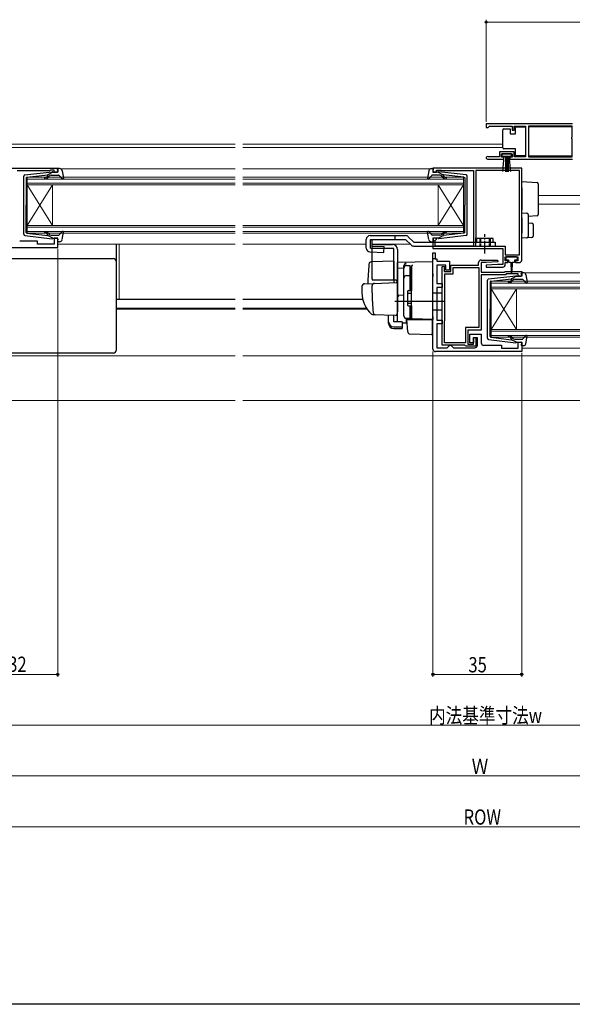
# Model space of a CAD drawing. Extents: x 0 to 990, y 0 to 1603.
# Drawn here: x 314 to 532, y 0 to 388 of the extents above; entities that cross this region are included whole.
import ezdxf

# ---------------------------------------------------------------- set-up
doc = ezdxf.new("R2010")
doc.units = 0
doc.linetypes.add('YCENTER_1', pattern=[13, 10, -1, 1, -1])
doc.linetypes.add('YHIDDEN_1', pattern=[4, 3, -1])
for name, color, linetype, lineweight in [('YKK_11', 7, 'CONTINUOUS', 30), ('YKK_12', 2, 'CONTINUOUS', 13), ('YKK_13', 4, 'CONTINUOUS', 30), ('YKK_D', 6, 'CONTINUOUS', 13)]:
    doc.layers.add(name, color=color, linetype=linetype, lineweight=lineweight)
doc.layers.add('YKK_ZWAK', color=7, linetype='CONTINUOUS')
doc.styles.add('text-b', font='extslim2.shx', dxfattribs={"width": 0.8, "bigfont": 'extfont2.shx'})

msp = doc.modelspace()

# ---------------------------------------------------------------- linework, layer by layer
at = {"layer": 'YKK_11', "linetype": 'ByBlock', "lineweight": -2, "ltscale": 0.5}
for p, q in [((532.5, 347), (498.5, 347)), ((498.5, 347), (498.5, 345.5)), ((498.5, 345.5), (499.2, 345.5)), ((499.2, 345.5), (499.5, 345.8)), ((499.5, 345.8), (499.8, 346.1)), ((499.8, 346.1), (508.7, 346.1)), ((508.7, 346.1), (508.7, 344.5)), ((509.5, 344.5), (509.5, 346.1)), ((509.5, 346.1), (514, 346.1)), ((514, 346.1), (514, 333.9)), ((532.4, 346.1), (515.2, 346.1)), ((532.4, 346.1), (515.2, 346.1)), ((515.2, 346.1), (515.2, 333.9)), ((532.4, 341.9), (532.4, 346.1)), ((508.7, 344.5), (509.5, 344.5)), ((532.2, 341.7), (532.4, 341.9)), ((532.2, 341.1), (532.2, 341.7)), ((532.4, 340.9), (532.2, 341.1)), ((532.4, 333.9), (532.4, 340.9)), ((499.6, 333.9), (499.4, 333.97)), ((503.7, 333.9), (499.6, 333.9)), ((509.5, 335.9), (503.7, 335.9)), ((503.7, 335.9), (503.7, 333.9)), ((504.5, 333.8), (504.5, 335.1)), ((504.5, 335.1), (508.7, 335.1)), ((505.4, 333.8), (504.5, 333.8)), ((505.4, 333), (505.4, 333.8)), ((508.7, 333.8), (507.8, 333.8)), ((507.8, 333.8), (507.8, 333)), ((508.7, 335.1), (508.7, 333.8)), ((509.5, 333.9), (509.5, 335.9)), ((514, 333.9), (509.5, 333.9)), ((515.2, 333.9), (532.4, 333.9)), ((499.05, 333), (505.4, 333)), ((507.8, 333), (532.5, 333)), ((292.5, 329.5), (329.5, 329.5)), ((326.2, 328.5), (313.5, 328.5)), ((326.42, 328.6), (326.2, 328.5)), ((326.65, 328.7), (326.42, 328.6)), ((328.1, 328.7), (326.65, 328.7)), ((328.1, 327.9), (328.1, 328.7)), ((329.5, 327.9), (328.1, 327.9)), ((329.5, 329.5), (329.5, 327.9)), ((512.5, 329.5), (477.5, 329.5)), ((477.5, 329.5), (477.5, 327.9)), ((477.5, 327.9), (478.9, 327.9)), ((478.9, 327.9), (478.9, 328.7)), ((478.9, 328.7), (480.47, 328.7)), ((480.47, 328.7), (480.63, 328.65)), ((480.63, 328.65), (480.8, 328.6)), ((480.8, 328.6), (493.5, 328.6)), ((493.5, 328.6), (493.5, 298.8)), ((511.6, 328.6), (494.4, 328.6)), ((494.4, 328.6), (494.4, 302.1)), ((511.6, 295.4), (511.6, 328.6)), ((511.6, 295.4), (511.6, 328.6)), ((512.5, 293.3), (512.5, 329.5)), ((321.5, 300.7), (314.5, 300.7)), ((321.5, 299.6), (321.5, 300.7)), ((328.1, 299.6), (321.5, 299.6)), ((329.5, 301.9), (328.1, 301.9)), ((328.1, 301.9), (328.1, 299.6)), ((329.5, 298.2), (329.5, 301.9)), ((478.9, 301.9), (477.5, 301.9)), ((477.5, 301.9), (477.5, 297.8)), ((478.4, 301), (478.6, 301.2)), ((478.4, 298.7), (478.4, 301)), ((478.6, 301.2), (478.9, 301.5)), ((478.9, 301.5), (478.9, 301.9)), ((490.8, 298.8), (490.63, 298.75)), ((493.5, 298.8), (490.8, 298.8)), ((494.3, 301.88), (494.2, 301.65)), ((494.2, 301.65), (494.2, 298.8)), ((494.2, 298.8), (505.9, 298.8)), ((494.4, 302.1), (494.3, 301.88)), ((505.9, 298.8), (505.9, 295.4)), ((311.5, 298.2), (329.5, 298.2)), ((477.5, 297.8), (505, 297.8)), ((477.5, 258.2), (477.5, 296.1)), ((477.5, 296.1), (478.3, 296.1)), ((478.3, 296.1), (478.3, 293.8)), ((490.47, 298.7), (478.4, 298.7)), ((490.63, 298.75), (490.47, 298.7)), ((505, 297.8), (505, 291.5)), ((505.9, 295.4), (511.6, 295.4)), ((478.3, 293.8), (479, 293.8)), ((479, 293.8), (479, 292.8)), ((479, 292.8), (484, 292.8)), ((482.6, 291.3), (479, 291.3)), ((479, 291.3), (479, 284)), ((482.6, 289.3), (482.6, 291.3)), ((484, 292.8), (484, 289.3)), ((484.5, 288.8), (484.5, 291.3)), ((484.5, 291.3), (495.5, 291.3)), ((495.5, 291.3), (495.5, 292.3)), ((496.5, 293.3), (502.99, 293.3)), ((498.5, 292.3), (496.5, 292.3)), ((496.5, 292.3), (496.5, 288.5)), ((503, 291.5), (498.49, 291.26)), ((498.49, 291.26), (498.51, 290.5)), ((503.01, 292.54), (498.5, 292.3)), ((502.99, 293.3), (503.01, 292.54)), ((505, 291.5), (503, 291.5)), ((506, 293), (506, 294.5)), ((506, 294.5), (511, 294.5)), ((507, 293), (506, 293)), ((506, 291.5), (506, 292.3)), ((506, 292.3), (507, 292.3)), ((507, 292.3), (507, 293)), ((511, 293), (510, 293)), ((510, 293), (510, 292.3)), ((510, 292.3), (511.5, 292.3)), ((511, 294.5), (511, 293)), ((481.1, 259.7), (481.1, 290.8)), ((481.1, 290.8), (482.1, 290.8)), ((482, 290.18), (481.9, 289.95)), ((481.9, 289.95), (481.9, 288.8)), ((481.9, 288.8), (484.5, 288.8)), ((482.1, 290.4), (482, 290.18)), ((482.1, 290.8), (482.1, 290.4)), ((482.2, 269.4), (482.2, 287.9)), ((482.2, 287.9), (485.4, 287.9)), ((484, 289.3), (482.6, 289.3)), ((485.4, 287.9), (485.4, 290.4)), ((485.4, 290.4), (495.6, 290.4)), ((495.6, 290.4), (495.6, 266.7)), ((495.6, 290.4), (495.6, 266.7)), ((496.5, 288.5), (505.7, 288.5)), ((506.11, 287.5), (496.5, 287.5)), ((496.5, 287.5), (496.5, 265.7)), ((498.51, 290.5), (505, 290.5)), ((505.7, 288.5), (506, 288.8)), ((506, 288.8), (512.5, 288.8)), ((506.41, 287.8), (506.11, 287.5)), ((511.1, 287.8), (506.41, 287.8)), ((511.1, 286.9), (511.1, 287.8)), ((512.5, 288.8), (512.5, 286.9)), ((479, 284), (481.1, 284)), ((481.1, 284), (481.1, 282.5)), ((512.5, 286.9), (511.1, 286.9)), ((481.1, 282.5), (479, 282.5)), ((479, 282.5), (479, 269.6)), ((479, 269.6), (481.1, 269.6)), ((481.1, 268.1), (479, 268.1)), ((479, 268.1), (479, 258.7)), ((481.1, 269.6), (481.1, 268.1)), ((482, 268.95), (482.1, 269.18)), ((482, 260.6), (482, 268.95)), ((482.1, 269.18), (482.2, 269.4)), ((495.6, 266.7), (490.3, 266.7)), ((490.3, 266.7), (490.3, 260.6)), ((496.5, 265.7), (491.2, 265.7)), ((491.2, 265.7), (491.2, 260.2)), ((492, 260.6), (492, 264.1)), ((492, 264.1), (496.5, 264.1)), ((496.5, 264.1), (496.5, 260.7)), ((490.3, 260.6), (482, 260.6)), ((491.2, 260.2), (493.5, 260.2)), ((493.5, 260.6), (492, 260.6)), ((493.5, 260.2), (493.5, 262.7)), ((493.5, 262.7), (494.4, 262.7)), ((495, 262.6), (493.5, 262.6)), ((493.5, 262.6), (493.5, 260.6)), ((494.4, 262.7), (494.4, 259.3)), ((495, 259.7), (495, 262.6)), ((511.1, 258.6), (511.1, 260.9)), ((511.1, 260.9), (512.5, 260.9)), ((512.5, 260.9), (512.5, 257.2)), ((512.5, 257.2), (478.5, 257.2)), ((479, 258.7), (483.1, 258.7)), ((490.03, 259.7), (481.1, 259.7)), ((483.1, 258.7), (483.6, 259.2)), ((483.6, 259.2), (484.1, 259.7)), ((484.1, 259.7), (484.6, 259.7)), ((484.6, 259.7), (485.1, 259.2)), ((485.1, 259.2), (485.6, 258.7)), ((485.6, 258.7), (494, 258.7)), ((490.32, 259.5), (490.03, 259.7)), ((490.6, 259.3), (490.32, 259.5)), ((494.4, 259.3), (490.6, 259.3)), ((497.5, 259.7), (504.5, 259.7)), ((504.5, 259.7), (504.5, 258.6)), ((504.5, 258.6), (511.1, 258.6))]:
    msp.add_line(p, q, dxfattribs=at)
at = {"layer": 'YKK_11', "linetype": 'ByBlock', "lineweight": 30, "ltscale": 0.5}
for p, q in [((477.5, 293.8), (477.5, 296.1)), ((477.5, 293.8), (477.5, 296.1)), ((477.5, 296.1), (478.3, 296.1)), ((478.3, 296.1), (478.3, 293.8)), ((478.3, 293.8), (477.5, 293.8))]:
    msp.add_line(p, q, dxfattribs=at)
at = {"layer": 'YKK_11', "linetype": 'ByBlock', "lineweight": -2, "ltscale": 0.5}
for centre, radius, start, end in [((499.05, 333.55), 0.55, 49.8808, 270), ((496.5, 292.3), 1, 90, 180), ((505, 291.5), 1, 270.0021, 360), ((511.5, 293.3), 1, 270, 360), ((497.5, 260.7), 1, 180, 270), ((478.5, 258.2), 1, 180, 270), ((494, 259.7), 1, 270, 360)]:
    msp.add_arc(centre, radius, start, end, dxfattribs=at)
at = {"layer": 'YKK_12'}
for p, q in [((515.2, 345.8), (532.4, 345.8)), ((287, 339), (399.48, 339)), ((296.7, 337.6), (399.48, 337.6)), ((402.48, 339), (505, 339)), ((402.48, 337.6), (505, 337.6)), ((515.2, 334.3), (532.4, 334.3)), ((330.7, 329.2), (399.48, 329.2)), ((402.48, 329.2), (476.39, 329.2)), ((519, 318.7), (597.25, 318.7)), ((519, 315.3), (597.25, 315.3)), ((329.5, 299.6), (399.48, 299.6)), ((353.75, 277.91), (353.75, 299.6)), ((402.48, 299.6), (451.2, 299.6)), ((453.54, 299.6), (468.5, 299.6)), ((512.5, 288.2), (597.25, 288.2)), ((352.5, 277.91), (399.48, 277.91)), ((352.5, 277.7), (399.48, 277.7)), ((402.48, 277.91), (449.76, 277.91)), ((402.48, 277.7), (449.81, 277.7)), ((352.5, 274.3), (399.48, 274.3)), ((352.5, 273.9), (399.48, 273.9)), ((402.48, 274.3), (451.28, 274.3)), ((402.48, 273.9), (451.55, 273.9)), ((512.5, 258.6), (597.25, 258.6)), ((291.2, 255.5), (399.48, 255.5)), ((402.48, 255.5), (597.25, 255.5)), ((295, 238), (399.48, 238)), ((402.48, 238), (597.25, 238))]:
    msp.add_line(p, q, dxfattribs=at)
at = {"layer": 'YKK_12', "linetype": 'Continuous'}
for p, q in [((317.5, 322.9), (317.5, 325.9)), ((317.5, 325.9), (399.48, 325.9)), ((399.48, 325.2), (317.5, 325.2)), ((317.5, 323.6), (399.48, 323.6)), ((317.5, 322.9), (317.5, 306.9)), ((317.5, 322.9), (327.5, 306.9)), ((317.5, 306.9), (327.5, 322.9)), ((399.48, 322.9), (317.5, 322.9)), ((327.5, 322.9), (327.5, 306.9)), ((402.48, 325.9), (489.5, 325.9)), ((489.5, 325.2), (402.48, 325.2)), ((402.48, 323.6), (489.5, 323.6)), ((489.5, 322.9), (402.48, 322.9)), ((479.5, 322.9), (479.5, 306.9)), ((489.5, 322.9), (479.5, 306.9)), ((489.5, 306.9), (479.5, 322.9)), ((489.5, 325.9), (489.5, 322.9)), ((489.5, 322.9), (489.5, 306.9)), ((317.5, 303.9), (317.5, 306.9)), ((317.5, 306.9), (399.48, 306.9)), ((402.48, 306.9), (489.5, 306.9)), ((489.5, 306.9), (489.5, 303.9)), ((399.48, 306.2), (317.5, 306.2)), ((317.5, 304.6), (399.48, 304.6)), ((399.48, 303.9), (317.5, 303.9)), ((489.5, 306.2), (402.48, 306.2)), ((402.48, 304.6), (489.5, 304.6)), ((489.5, 303.9), (402.48, 303.9)), ((500.5, 281.9), (500.5, 284.9)), ((500.5, 284.9), (597.25, 284.9)), ((597.25, 284.2), (500.5, 284.2)), ((500.5, 282.6), (597.25, 282.6)), ((500.5, 281.9), (500.5, 265.9)), ((500.5, 281.9), (510.5, 265.9)), ((500.5, 265.9), (510.5, 281.9)), ((597.25, 281.9), (500.5, 281.9)), ((510.5, 281.9), (510.5, 265.9)), ((500.5, 262.9), (500.5, 265.9)), ((500.5, 265.9), (597.25, 265.9)), ((597.25, 265.2), (500.5, 265.2)), ((500.5, 263.6), (597.25, 263.6)), ((597.25, 262.9), (500.5, 262.9))]:
    msp.add_line(p, q, dxfattribs=at)
at = {"layer": 'YKK_13', "linetype": 'Continuous', "ltscale": 0.5}
for p, q in [((510, 343.05), (510, 345.75)), ((510, 345.75), (514, 345.75)), ((514, 345.75), (514, 334.35)), ((505, 344.05), (505, 344.55)), ((505, 338.05), (505, 344.05)), ((505.5, 345.05), (508, 345.05)), ((508, 345.05), (508, 343.05)), ((508, 343.05), (510, 343.05)), ((505, 337.55), (505, 338.05)), ((508.5, 335.1), (504.7, 335.1)), ((504.7, 335.1), (504.7, 334.25)), ((504.7, 334.25), (508.5, 334.25)), ((505.06, 328.12), (505.6, 334.25)), ((510, 337.05), (505.5, 337.05)), ((506.1, 334.25), (506.1, 328.1)), ((506.6, 334.25), (506.6, 328.1)), ((507.1, 334.25), (507.1, 328.1)), ((508.14, 328.12), (507.6, 334.25)), ((508.5, 334.25), (508.5, 335.1)), ((510, 334.35), (510, 337.05)), ((514, 334.35), (510, 334.35))]:
    msp.add_line(p, q, dxfattribs=at)
at = {"layer": 'YKK_13', "ltscale": 0.5}
for p, q in [((316.1, 303.45), (316.1, 326.35)), ((316.54, 326.85), (327.28, 328.1)), ((317.37, 325.93), (325.6, 326.89)), ((325.61, 326.54), (325.29, 326.16)), ((327.6, 327.9), (325.6, 326.89)), ((325.67, 325.84), (326.1, 326.34)), ((326.87, 326.7), (329.87, 326.7)), ((327.6, 327.9), (329.3, 327.9)), ((329.59, 328.28), (329.41, 328.92)), ((330.27, 329.3), (329.7, 329.3)), ((330.09, 326.6), (331.28, 325.3)), ((331.25, 328.48), (331.79, 325.55)), ((475.85, 328.48), (475.3, 325.55)), ((477.01, 326.6), (475.82, 325.3)), ((476.83, 329.3), (477.4, 329.3)), ((480.23, 326.7), (477.23, 326.7)), ((477.51, 328.28), (477.69, 328.92)), ((479.5, 327.9), (477.8, 327.9)), ((479.5, 327.9), (481.5, 326.89)), ((490.56, 326.85), (479.82, 328.1)), ((481.42, 325.84), (481, 326.34)), ((481.49, 326.54), (481.81, 326.16)), ((489.73, 325.93), (481.5, 326.89)), ((491, 303.45), (491, 326.35)), ((317.1, 325.63), (317.1, 314.9)), ((490, 325.63), (490, 314.9)), ((317.1, 304.17), (317.1, 314.9)), ((490, 304.17), (490, 314.9)), ((316.54, 302.95), (327.28, 301.7)), ((317.37, 303.87), (325.6, 302.91)), ((325.61, 303.26), (325.29, 303.64)), ((327.6, 301.9), (325.6, 302.91)), ((325.67, 303.96), (326.1, 303.46)), ((326.87, 303.1), (329.87, 303.1)), ((330.09, 303.2), (331.28, 304.5)), ((331.25, 301.32), (331.79, 304.25)), ((452.7, 302.9), (466.7, 302.9)), ((475.85, 301.32), (475.3, 304.25)), ((477.01, 303.2), (475.82, 304.5)), ((480.23, 303.1), (477.23, 303.1)), ((479.5, 301.9), (481.5, 302.91)), ((490.56, 302.95), (479.82, 301.7)), ((481.42, 303.96), (481, 303.46)), ((481.49, 303.26), (481.81, 303.64)), ((489.73, 303.87), (481.5, 302.91)), ((327.6, 301.9), (329.3, 301.9)), ((329.59, 301.52), (329.41, 300.88)), ((330.27, 300.5), (329.7, 300.5)), ((451.2, 297.96), (451.2, 301.4)), ((452.82, 301.4), (466.7, 301.4)), ((453.5, 285.9), (453.5, 299.4)), ((453.5, 299.4), (461.5, 299.4)), ((469.92, 300.3), (502, 300.3)), ((476.83, 300.5), (477.4, 300.5)), ((477.51, 301.52), (477.69, 300.88)), ((479.5, 301.9), (477.8, 301.9)), ((501.2, 301.8), (494.8, 301.8)), ((494.8, 300.3), (494.8, 301.8)), ((501.2, 300.3), (501.2, 301.8)), ((502, 300.3), (502, 298.8)), ((462, 297.9), (453.5, 297.9)), ((462, 285.4), (462, 297.9)), ((463.5, 297.4), (463.5, 273.1)), ((467, 291.13), (468.5, 291.13)), ((468.5, 281.25), (468.5, 291.15)), ((466, 271.25), (466, 290.13)), ((467, 287.18), (468.5, 287.18)), ((468.5, 290.62), (469, 290.62)), ((469, 290.62), (469, 281.25)), ((512.49, 287.28), (512.31, 287.92)), ((513.17, 288.3), (512.6, 288.3)), ((514.15, 287.48), (514.69, 284.55)), ((468.5, 286.66), (469, 286.66)), ((499, 262.45), (499, 285.35)), ((499.44, 285.85), (510.18, 287.1)), ((500, 284.63), (500, 273.9)), ((500.26, 284.93), (508.5, 285.89)), ((508.51, 285.54), (508.19, 285.16)), ((510.5, 286.9), (508.5, 285.89)), ((508.57, 284.84), (509, 285.34)), ((509.76, 285.7), (512.76, 285.7)), ((510.5, 286.9), (512.2, 286.9)), ((512.99, 285.6), (514.18, 284.3)), ((467.5, 280.95), (467.5, 275.55)), ((467.5, 280.25), (469, 280.25)), ((467.8, 281.25), (469, 281.25)), ((467.5, 276.25), (469, 276.25)), ((467.8, 275.25), (469, 275.25)), ((468.5, 270.25), (468.5, 275.25)), ((469, 275.25), (469, 270.75)), ((500, 263.17), (500, 273.9)), ((468.5, 270.25), (467, 270.25)), ((468.5, 270.75), (469, 270.75)), ((499.44, 261.95), (510.18, 260.7)), ((500.26, 262.87), (508.5, 261.91)), ((508.51, 262.26), (508.19, 262.64)), ((510.5, 260.9), (508.5, 261.91)), ((508.57, 262.96), (509, 262.46)), ((509.76, 262.1), (512.76, 262.1)), ((510.5, 260.9), (512.2, 260.9)), ((512.49, 260.52), (512.31, 259.88)), ((512.99, 262.2), (514.18, 263.5)), ((514.15, 260.32), (514.69, 263.25)), ((513.17, 259.5), (512.6, 259.5))]:
    msp.add_line(p, q, dxfattribs=at)
at = {"layer": 'YKK_13'}
for p, q in [((512.5, 324.2), (518.53, 323.83)), ((512.5, 321.71), (512.5, 324.2)), ((519, 323.33), (519, 321.34)), ((512.5, 321.71), (512.5, 312.9)), ((519, 321.34), (519, 313.21)), ((512.5, 311.9), (512.5, 312.9)), ((512.5, 311.9), (514.53, 311.78)), ((512.5, 309.91), (512.5, 311.9)), ((515, 311.28), (515, 309.78)), ((518.53, 310.72), (515, 310.5)), ((519, 313.21), (519, 311.22)), ((512.5, 309.91), (512.5, 303.9)), ((515, 309.78), (515, 304.02)), ((515, 307.9), (516.53, 307.81)), ((517, 307.31), (517, 302.65)), ((462.5, 302.9), (462.5, 301.4)), ((512.5, 301.9), (512.5, 303.9)), ((515, 304.02), (515, 302.53)), ((352.5, 299.6), (352.5, 299.01)), ((352.5, 299.01), (352.5, 293.39)), ((466.7, 301.4), (468.86, 299.24)), ((467.76, 302.46), (469.92, 300.3)), ((469.92, 298.8), (502, 298.8)), ((500, 300.3), (500, 298.8)), ((514.53, 302.03), (512.5, 301.9)), ((516.53, 302.15), (514.53, 302.03)), ((308.03, 293.88), (351.5, 293.88)), ((352.5, 293.39), (352.5, 292.88)), ((352.5, 292.88), (352.5, 291.88)), ((352.5, 291.88), (352.5, 267.89)), ((462, 292.85), (453.17, 292.54)), ((462, 292.85), (462, 284.35)), ((477.5, 292.6), (463.5, 292.35)), ((463.5, 290.13), (463.5, 292.35)), ((463.5, 291.9), (463.5, 291.91)), ((463.5, 291.7), (463.5, 291.9)), ((466, 290.22), (466, 291.02)), ((477.5, 287.8), (477.5, 292.6)), ((506.2, 294.2), (506.2, 293.7)), ((510.5, 294.5), (506.5, 294.5)), ((506.5, 293.4), (507.25, 293.4)), ((507.25, 293.4), (507.25, 292.8)), ((507.65, 292.4), (508.25, 292.4)), ((508.25, 292.4), (508.35, 288.45)), ((508.75, 292.4), (508.65, 288.45)), ((508.75, 292.4), (509.35, 292.4)), ((509.75, 292.8), (509.75, 293.4)), ((509.75, 293.4), (510.5, 293.4)), ((510.8, 293.7), (510.8, 294.2)), ((463.5, 290.13), (466, 290.16)), ((463.5, 278.95), (463.5, 290.13)), ((466, 271.27), (466, 290.22)), ((469, 290.75), (469, 290.79)), ((469, 287.11), (469, 290.75)), ((469, 289.43), (469, 288.98)), ((477.5, 287.8), (477.5, 286.84)), ((450.46, 283.94), (454.25, 284.08)), ((462.5, 285.4), (453.63, 285.4)), ((454.25, 284.08), (462.98, 284.38)), ((463.5, 283.88), (463.5, 273.4)), ((469, 286.62), (469, 287.11)), ((469, 271.18), (469, 286.62)), ((477.5, 270.9), (477.5, 286.84)), ((449.5, 282.94), (449.5, 280.4)), ((453.5, 280.4), (453.5, 283.1)), ((463.5, 280.1), (463.5, 280.7)), ((463.5, 279.1), (463.5, 279.7)), ((466, 279.4), (463.5, 279.35)), ((469, 281.4), (469, 281.9)), ((481, 280.2), (477.5, 280.26)), ((481, 280.2), (481, 273.6)), ((482, 276.9), (462.5, 276.9)), ((463.5, 275.61), (463.5, 279.35)), ((463.5, 278.58), (463.5, 278.95)), ((463.5, 277.62), (463.5, 278.58)), ((463.5, 277.58), (463.5, 277.62)), ((463.5, 276.1), (463.5, 276.7)), ((463.5, 275.1), (463.5, 275.7)), ((463.5, 275.1), (463.5, 275.7)), ((463.5, 275.1), (463.5, 275.7)), ((463.5, 274.78), (463.5, 275.61)), ((454.76, 271.7), (453.91, 271.73)), ((462.75, 271.42), (453.92, 271.73)), ((463.46, 273.14), (463.27, 271.85)), ((463.5, 273.4), (463.46, 273.14)), ((463.5, 275.1), (463.5, 273.4)), ((463.5, 275.1), (463.5, 273.4)), ((463.5, 269.03), (463.5, 274.78)), ((469, 274.7), (469, 275.2)), ((481, 273.6), (477.5, 273.54)), ((352.5, 267.89), (352.5, 264.63)), ((460, 268.89), (460, 271.52)), ((460, 268.23), (460, 268.89)), ((462, 268.89), (462, 271.45)), ((465.4, 268.89), (462, 268.89)), ((465.4, 268.89), (465.4, 266.95)), ((465.4, 268.51), (466.96, 268.48)), ((469.48, 270.18), (466.96, 270.27)), ((466.96, 270.27), (466.96, 268.48)), ((467.47, 266.74), (467.2, 269.9)), ((467.2, 269.9), (467.23, 269.9)), ((467.23, 269.9), (477.2, 269.9)), ((469, 270.68), (469, 271.18)), ((477.5, 269.9), (469.48, 270.18)), ((476.5, 269.93), (477.5, 269.9)), ((477.2, 269.9), (477.2, 266.56)), ((477.5, 270.9), (477.5, 269.9)), ((352.5, 264.63), (352.5, 258.03)), ((462, 266.95), (465.4, 266.95)), ((462, 266.28), (465.4, 266.28)), ((465.4, 266.95), (465.4, 266.28)), ((467.51, 266.29), (467.47, 266.74)), ((467.66, 264.67), (467.51, 266.29)), ((468.14, 264.21), (476.89, 263.91)), ((477.2, 266.56), (477.2, 265.92)), ((477.2, 265.92), (477.2, 264.21)), ((351.5, 256.62), (288, 256.62)), ((352.5, 258.03), (352.5, 257.62))]:
    msp.add_line(p, q, dxfattribs=at)
at = {"layer": 'YKK_13', "linetype": 'YCENTER_1', "ltscale": 0.5}
msp.add_line((498, 295.89), (498, 303.45), dxfattribs=at)
at = {"layer": 'YKK_13', "linetype": 'Continuous'}
for p, q in [((451.2, 297.96), (451.2, 301.4)), ((452.82, 297.95), (452.82, 301.4)), ((453.54, 298.7), (453.54, 301.4)), ((452.66, 296.46), (458.14, 296.3)), ((452.82, 297.95), (458.18, 297.8)), ((453.54, 298.7), (458.2, 298.57)), ((458.14, 296.3), (458.2, 298.57))]:
    msp.add_line(p, q, dxfattribs=at)
at = {"layer": 'YKK_13', "linetype": 'YHIDDEN_1', "ltscale": 0.5}
for p, q in [((496, 301.8), (496, 298.8)), ((496.3, 301.8), (496.3, 298.8)), ((499.7, 301.8), (499.7, 298.8)), ((500, 301.8), (500, 300.3))]:
    msp.add_line(p, q, dxfattribs=at)
at = {"layer": 'YKK_13', "linetype": 'Continuous', "ltscale": 0.5}
for centre, start, end in [((505.5, 344.55), 90, 180), ((505.5, 337.55), 180, 270)]:
    msp.add_arc(centre, 0.5, start, end, dxfattribs=at)
at = {"layer": 'YKK_13', "ltscale": 0.5}
for centre, radius, start, end in [((316.6, 326.35), 0.5, 96.6209, 180), ((317.4, 325.63), 0.3, 96.6209, 180), ((324.53, 326.8), 1, 270, 320), ((325.46, 326.67), 0.2, 320, 96.6209), ((326.87, 325.7), 1, 90, 140), ((327.32, 327.8), 0.3, 19.4712, 96.6209), ((329.3, 328.2), 0.3, 270, 15.5654), ((329.7, 329), 0.3, 90, 195.5654), ((329.87, 326.4), 0.3, 42.3553, 90), ((330.27, 328.3), 1, 10.5121, 90), ((476.83, 328.3), 1, 90, 169.4879), ((477.23, 326.4), 0.3, 90, 137.6447), ((477.4, 329), 0.3, 344.4346, 90), ((477.8, 328.2), 0.3, 164.4346, 270), ((479.78, 327.8), 0.3, 83.3791, 160.5288), ((480.23, 325.7), 1, 40, 90), ((481.64, 326.67), 0.2, 83.3791, 220), ((482.57, 326.8), 1, 220, 270), ((489.7, 325.63), 0.3, 0, 83.3791), ((490.5, 326.35), 0.5, 0, 83.3791), ((324.53, 325.55), 0.25, 90, 270), ((324.53, 326.8), 1.5, 270, 320), ((331.5, 325.5), 0.3, 222.3553, 10.5121), ((475.6, 325.5), 0.3, 169.4879, 317.6447), ((482.57, 326.8), 1.5, 220, 270), ((482.57, 325.55), 0.25, 270, 90), ((316.6, 303.45), 0.5, 180, 263.3791), ((317.4, 304.17), 0.3, 180, 263.3791), ((324.53, 304.25), 0.25, 90, 270), ((324.53, 303), 1.5, 40, 90), ((324.53, 303), 1, 40, 90), ((325.46, 303.13), 0.2, 263.3791, 40), ((326.87, 304.1), 1, 220, 270), ((329.87, 303.4), 0.3, 270, 317.6447), ((331.5, 304.3), 0.3, 349.4879, 137.6447), ((452.7, 301.4), 1.5, 90, 180), ((466.7, 301.4), 1.5, 45, 90), ((475.6, 304.3), 0.3, 42.3553, 190.5121), ((477.23, 303.4), 0.3, 222.3553, 270), ((480.23, 304.1), 1, 270, 320), ((482.57, 303), 1.5, 90, 140), ((481.64, 303.13), 0.2, 140, 276.6209), ((482.57, 303), 1, 90, 140), ((482.57, 304.25), 0.25, 270, 90), ((489.7, 304.17), 0.3, 276.6209, 0), ((490.5, 303.45), 0.5, 276.6209, 0), ((327.32, 302), 0.3, 263.3791, 340.5288), ((329.3, 301.6), 0.3, 344.4346, 90), ((329.7, 300.8), 0.3, 164.4346, 270), ((330.27, 301.5), 1, 270, 349.4879), ((461.5, 297.4), 2, 0, 90), ((476.83, 301.5), 1, 190.5121, 270), ((477.4, 300.8), 0.3, 270, 15.5654), ((477.8, 301.6), 0.3, 90, 195.5654), ((479.78, 302), 0.3, 199.4712, 276.6209), ((467, 290.13), 1, 90, 180), ((467, 286.18), 1, 90, 180), ((512.2, 287.2), 0.3, 270, 15.5654), ((512.6, 288), 0.3, 90, 195.5654), ((513.17, 287.3), 1, 10.5121, 90), ((454.5, 285.9), 1, 180, 210), ((499.5, 285.35), 0.5, 96.6209, 180), ((500.3, 284.63), 0.3, 96.6209, 180), ((507.42, 284.55), 0.25, 90, 270), ((507.42, 285.8), 1, 270, 320), ((507.42, 285.8), 1.5, 270, 320), ((508.36, 285.67), 0.2, 320, 96.6209), ((509.76, 284.7), 1, 90, 140), ((510.21, 286.8), 0.3, 19.4712, 96.6209), ((512.76, 285.4), 0.3, 42.3553, 90), ((514.4, 284.5), 0.3, 222.3553, 10.5121), ((467.8, 280.95), 0.3, 90, 180), ((467.8, 275.55), 0.3, 180, 270), ((467, 271.25), 1, 180, 270), ((499.5, 262.45), 0.5, 180, 263.3791), ((500.3, 263.17), 0.3, 180, 263.3791), ((507.42, 263.25), 0.25, 90, 270), ((507.42, 262), 1.5, 40, 90), ((507.42, 262), 1, 40, 90), ((508.36, 262.13), 0.2, 263.3791, 40), ((509.76, 263.1), 1, 220, 270), ((510.21, 261), 0.3, 263.3791, 340.5288), ((512.2, 260.6), 0.3, 344.4346, 90), ((512.76, 262.4), 0.3, 270, 317.6447), ((513.17, 260.5), 1, 270, 349.4879), ((514.4, 263.3), 0.3, 349.4879, 137.6447), ((512.6, 259.8), 0.3, 164.4346, 270)]:
    msp.add_arc(centre, radius, start, end, dxfattribs=at)
at = {"layer": 'YKK_13'}
for centre, radius, start, end in [((518.5, 323.33), 0.5, 0, 86.5), ((514.5, 311.28), 0.5, 0, 86.5), ((518.5, 311.22), 0.5, 273.5, 0), ((516.5, 307.31), 0.5, 0, 86.5), ((516.5, 302.65), 0.5, 273.5, 0), ((469.92, 300.3), 1.5, 225, 270), ((514.5, 302.53), 0.5, 273.5, 0), ((351.5, 292.88), 0.999, 0.0535, 90.0535), ((566.8, 281.9), 115, 175.1492, 178.9576), ((453.21, 291.54), 1, 92, 175.1492), ((467, 291.02), 1, 128.5722, 180), ((467, 290.22), 0.998, 91.8752, 180.0176), ((467.01, 291.01), 1.01, 92.3929, 128.6594), ((469.57, 290.73), 0.569, 98.6541, 174.8787), ((506.5, 294.2), 0.3, 90, 180), ((506.5, 293.7), 0.3, 180, 270), ((507.65, 292.8), 0.4, 180, 270), ((509.35, 292.8), 0.4, 270, 359.9978), ((510.5, 294.2), 0.3, 0, 90), ((510.5, 293.7), 0.3, 270, 0), ((508.5, 288.45), 0.15, 181.5265, 358.4731), ((450.5, 282.94), 1, 92, 180), ((454.5, 283.1), 1, 92, 180), ((462.5, 284.4), 1, 0, 90), ((463, 283.88), 0.5, 0, 92), ((460.5, 280.3), 11, 179.4814, 229.1719), ((534.5, 280.41), 81, 180.0086, 185.5306), ((458.51, 273.47), 7.72, 44.7071, 49.6811), ((453.96, 272.73), 1, 229.1719, 268), ((454.87, 272.7), 1, 185.5306, 268), ((462.77, 271.92), 0.5, 268, 351.4692), ((464, 269.03), 0.5, 180, 196.5703), ((467, 271.27), 1, 180, 268), ((469.5, 270.68), 0.5, 180, 268), ((468.15, 264.71), 0.5, 185, 268.027), ((476.9, 264.21), 0.3, 268, 0)]:
    msp.add_arc(centre, radius, start, end, dxfattribs=at)
at = {"layer": 'YKK_13', "linetype": 'Continuous'}
msp.add_arc((452.7, 297.96), 1.5, 180, 268.3634, dxfattribs=at)
at = {"layer": 'YKK_13'}
for centre, major_axis, ratio, start_param, end_param in [((462, 268.89), (2, 0), 0.971846, 3.141593, 4.712389), ((462, 268.23), (2, 0), 0.971846, 3.141593, 4.712389), ((351.5, 257.62), (0, -1), 0.998135, 0, 1.570796)]:
    msp.add_ellipse(centre, major_axis=major_axis, ratio=ratio, start_param=start_param, end_param=end_param, dxfattribs=at)
at = {"layer": 'YKK_D', "ltscale": 1.5}
for p, q in [((498.5, 347.7), (498.5, 388)), ((498.5, 387), (699, 387)), ((329.5, 297.7), (329.5, 129)), ((477.5, 257.2), (477.49, 129.01)), ((512.5, 256.7), (512.49, 129.01)), ((297.5, 130), (329.5, 130)), ((512.49, 130.01), (477.49, 130.01)), ((304.5, 110), (685.5, 110)), ((705.5, 90), (284.5, 90)), ((713, 70), (277, 70))]:
    msp.add_line(p, q, dxfattribs=at)
at = {"layer": 'YKK_D', "linetype": 'ByBlock', "lineweight": -2}
for centre in [(498.5, 387), (329.5, 130), (477.49, 130.01), (512.49, 130.01)]:
    msp.add_circle(centre, 0.425, dxfattribs=at)
at = {"layer": 'YKK_ZWAK'}
msp.add_line((990, 0), (0, 0), dxfattribs=at)

# ---------------------------------------------------------------- texts
at = {"layer": 'YKK_D', "style": 'text-b', "width": 0.8}
for s, p in [('32', (309.98, 131)), ('内法基準寸法w', (475.96, 110.8)), ('Ｗ', (492.76, 90.8)), ('ROW', (489.56, 70.8))]:
    msp.add_text(s, height=6, dxfattribs=at).set_placement(p)
msp.add_text('35', height=6, rotation=359.9969, dxfattribs=at).set_placement((491.47, 130.81))

doc.saveas('drawing.dxf')
